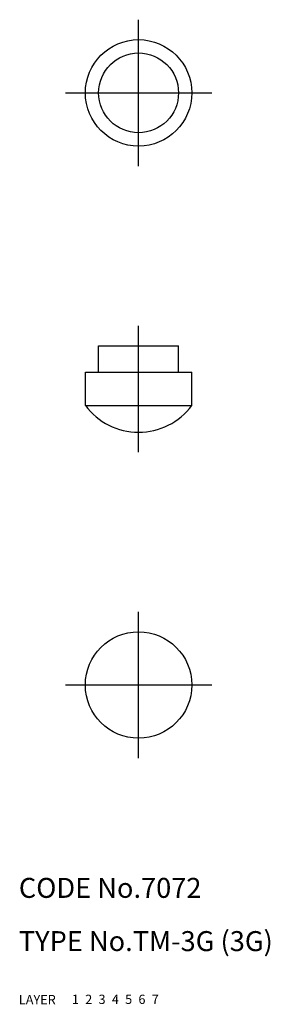
# Model space of a CAD drawing. Extents: x 10 to 48, y 10 to 158.
import ezdxf

# ---------------------------------------------------------------- set-up
doc = ezdxf.new("R2010")
doc.units = 0
doc.header["$LTSCALE"] = 20
doc.header["$MEASUREMENT"] = 0
for name, pattern in [('CENTER', [2, 1.25, -0.25, 0.25, -0.25]), ('DASHED', [0.75, 0.5, -0.25]), ('PHANTOM', [2.5, 1.25, -0.25, 0.25, -0.25, 0.25, -0.25])]:
    doc.linetypes.add(name, pattern=pattern)
for name, color, linetype in [('1', 7, 'CONTINUOUS'), ('2', 4, 'CONTINUOUS'), ('3', 2, 'DASHED'), ('4', 1, 'CENTER'), ('5', 6, 'PHANTOM'), ('6', 5, 'CONTINUOUS'), ('7', 3, 'CONTINUOUS')]:
    doc.layers.add(name, color=color, linetype=linetype)

msp = doc.modelspace()

# ---------------------------------------------------------------- linework, layer by layer
at = {"layer": '1', "linetype": 'Continuous'}
for p, q in [((22.000025, 108.999979), (34.000025, 108.999979)), ((22.000025, 104.999979), (22.000025, 108.999979)), ((34.000025, 104.999979), (34.000025, 108.999979)), ((20.000025, 99.999979), (20.000025, 104.999979)), ((20.000025, 104.999979), (36.000025, 104.999979)), ((36.000025, 99.999979), (36.000025, 104.999979)), ((20.000025, 99.999979), (36.000025, 99.999979))]:
    msp.add_line(p, q, dxfattribs=at)
for centre, radius in [((28.000025, 146.999979), 8), ((28.000025, 146.999979), 6), ((28.000025, 57.999979), 8)]:
    msp.add_circle(centre, radius, dxfattribs=at)
msp.add_arc((28.000025, 105.999979), 10, 216.869898, 323.130102, dxfattribs=at)
at = {"layer": '4', "linetype": 'CENTER'}
for p, q in [((28.000025, 135.999979), (28.000025, 157.999979)), ((17.000025, 146.999979), (39.000025, 146.999979)), ((28.000025, 92.999979), (28.000025, 111.999979)), ((28.000025, 46.999979), (28.000025, 68.999979)), ((17.000025, 57.999979), (39.000025, 57.999979))]:
    msp.add_line(p, q, dxfattribs=at)

# ---------------------------------------------------------------- texts
at = {"layer": '1', "linetype": 'Continuous'}
for s, p in [('LAYER', (10, 10)), ('1', (17.979511, 10.048737))]:
    msp.add_text(s, height=1.4, dxfattribs=at).set_placement(p)
at = {"layer": '2', "linetype": 'Continuous'}
msp.add_text('2', height=1.4, dxfattribs=at).set_placement((19.979511, 10.048737))
at = {"layer": '3', "linetype": 'DASHED'}
msp.add_text('3', height=1.4, dxfattribs=at).set_placement((21.979511, 10.048737))
at = {"layer": '4', "linetype": 'CENTER'}
msp.add_text('4', height=1.4, dxfattribs=at).set_placement((23.979511, 10.048737))
at = {"layer": '5', "linetype": 'PHANTOM'}
msp.add_text('5', height=1.4, dxfattribs=at).set_placement((25.979511, 10.048737))
at = {"layer": '6', "linetype": 'Continuous'}
msp.add_text('6', height=1.4, dxfattribs=at).set_placement((27.979511, 10.048737))
at = {"layer": '7', "linetype": 'Continuous'}
for s, height, p in [('CODE No.7072', 3, (10, 26)), ('TYPE No.TM-3G (3G)', 3, (10, 18)), ('7', 1.4, (29.979511, 10.048737))]:
    msp.add_text(s, height=height, dxfattribs=at).set_placement(p)

doc.saveas('drawing.dxf')
